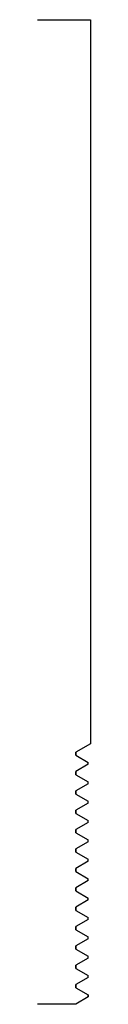
# Model space of a CAD drawing. Units: inches. Extents: x 0 to 0.19, y 0 to 3.5.
import ezdxf

# ---------------------------------------------------------------- set-up
doc = ezdxf.new("R2010")
doc.units = ezdxf.units.IN
doc.header["$MEASUREMENT"] = 0

msp = doc.modelspace()

# ---------------------------------------------------------------- linework, layer by layer
for p, q in [((0, 3.5), (0.1875, 3.5)), ((0.1875, 3.5), (0.1875, 0.9263)), ((0.1363, 0), (0, 0))]:
    msp.add_line(p, q)
at = {"color": 1}
for p, q in [((0.1875, 0.9263), (0.1363, 0.8967)), ((0.1363, 0.8967), (0.1363, 0.8852)), ((0.1363, 0.8852), (0.1363, 0.8967)), ((0.1363, 0.8852), (0.18, 0.86)), ((0.18, 0.8531), (0.1363, 0.8278)), ((0.18, 0.8531), (0.18, 0.86)), ((0.1363, 0.8278), (0.1363, 0.8163)), ((0.1363, 0.8163), (0.1363, 0.8278)), ((0.1363, 0.8163), (0.18, 0.7911)), ((0.18, 0.7842), (0.1363, 0.7589)), ((0.18, 0.7842), (0.18, 0.7911)), ((0.1363, 0.7589), (0.1363, 0.7474)), ((0.1363, 0.7474), (0.1363, 0.7589)), ((0.1363, 0.7474), (0.18, 0.7222)), ((0.18, 0.7153), (0.1363, 0.69)), ((0.18, 0.7153), (0.18, 0.7222)), ((0.1363, 0.69), (0.1363, 0.6785)), ((0.1363, 0.6785), (0.1363, 0.69)), ((0.1363, 0.6785), (0.18, 0.6533)), ((0.18, 0.6464), (0.1363, 0.6211)), ((0.18, 0.6464), (0.18, 0.6533)), ((0.1363, 0.6211), (0.1363, 0.6096)), ((0.1363, 0.6096), (0.1363, 0.6211)), ((0.1363, 0.6096), (0.18, 0.5844)), ((0.18, 0.5775), (0.1363, 0.5522)), ((0.18, 0.5775), (0.18, 0.5844)), ((0.1363, 0.5522), (0.1363, 0.5407)), ((0.1363, 0.5407), (0.1363, 0.5522)), ((0.1363, 0.5407), (0.18, 0.5155)), ((0.18, 0.5086), (0.1363, 0.4833)), ((0.18, 0.5086), (0.18, 0.5155)), ((0.1363, 0.4833), (0.1363, 0.4718)), ((0.1363, 0.4718), (0.1363, 0.4833)), ((0.1363, 0.4718), (0.18, 0.4466)), ((0.18, 0.4397), (0.1363, 0.4144)), ((0.18, 0.4397), (0.18, 0.4466)), ((0.1363, 0.4144), (0.1363, 0.4029)), ((0.1363, 0.4029), (0.1363, 0.4144)), ((0.1363, 0.4029), (0.18, 0.3777)), ((0.18, 0.3708), (0.1363, 0.3455)), ((0.18, 0.3708), (0.18, 0.3777)), ((0.1363, 0.3455), (0.1363, 0.334)), ((0.1363, 0.334), (0.1363, 0.3455)), ((0.1363, 0.334), (0.18, 0.3088)), ((0.18, 0.3019), (0.1363, 0.2766)), ((0.18, 0.3019), (0.18, 0.3088)), ((0.1363, 0.2766), (0.1363, 0.2651)), ((0.1363, 0.2651), (0.1363, 0.2766)), ((0.1363, 0.2651), (0.18, 0.2399)), ((0.18, 0.233), (0.1363, 0.2077)), ((0.18, 0.233), (0.18, 0.2399)), ((0.1363, 0.2077), (0.1363, 0.1962)), ((0.1363, 0.1962), (0.1363, 0.2077)), ((0.1363, 0.1962), (0.18, 0.171)), ((0.18, 0.1641), (0.1363, 0.1388)), ((0.18, 0.1641), (0.18, 0.171)), ((0.1363, 0.1388), (0.1363, 0.1273)), ((0.1363, 0.1273), (0.1363, 0.1388)), ((0.1363, 0.1273), (0.18, 0.1021)), ((0.18, 0.0952), (0.1363, 0.0699)), ((0.18, 0.0952), (0.18, 0.1021)), ((0.1363, 0.0699), (0.1363, 0.0584)), ((0.1363, 0.0584), (0.1363, 0.0699)), ((0.1363, 0.0584), (0.18, 0.0332)), ((0.18, 0.0263), (0.1363, 0.001)), ((0.1363, 0.001), (0.1363, 0)), ((0.18, 0.0332), (0.18, 0.0263)), ((0.18, 0.0263), (0.18, 0.0332))]:
    msp.add_line(p, q, dxfattribs=at)

doc.saveas('drawing.dxf')
